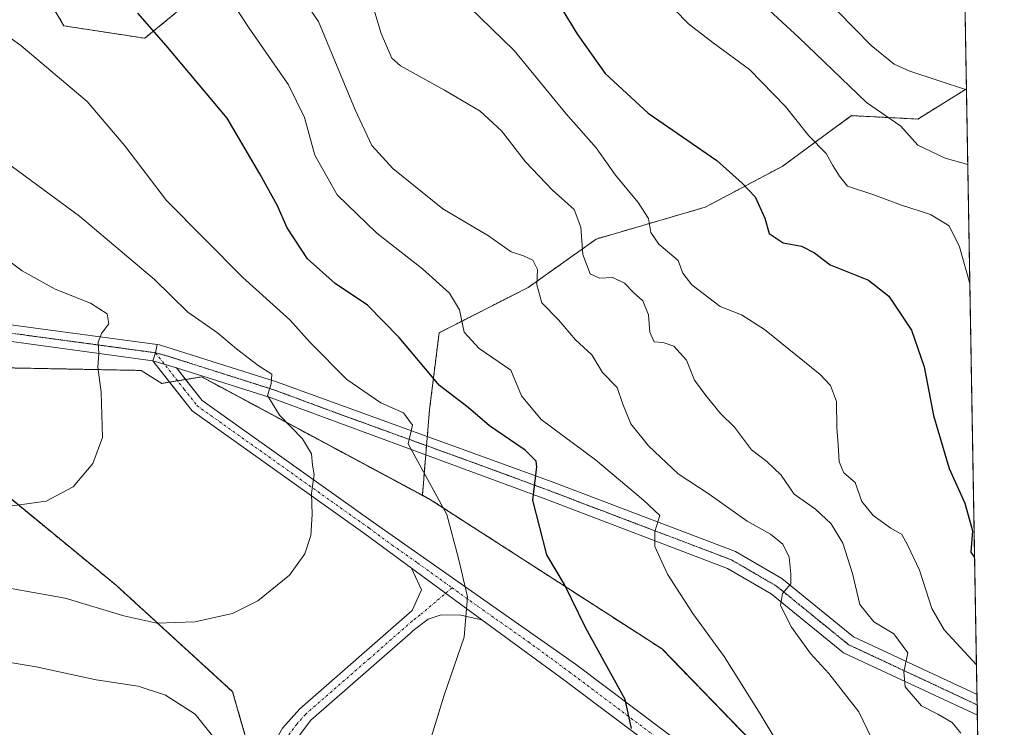
# Model space of a CAD drawing. Units: metres. Extents: x 617563 to 621012, y 4736374 to 4738746.
# Drawn here: x 620814 to 621012, y 4736738 to 4736880 of the extents above; entities that cross this region are included whole.
import ezdxf

# ---------------------------------------------------------------- set-up
doc = ezdxf.new("R2010")
doc.units = ezdxf.units.M
doc.header["$MEASUREMENT"] = 0
for name, pattern in [('TRAZO_Y_PUNTO', [1, 0.5, -0.25, 0, -0.25]), ('TRAZOS', [0.75, 0.5, -0.25]), ('TRAZOS2', [0.375, 0.25, -0.125]), ('TRAZOSX2', [1.5, 1, -0.5])]:
    doc.linetypes.add(name, pattern=pattern)
for name, color, linetype, lineweight in [('Arbolado forestal', 92, 'TRAZOS', 0), ('Arbolado forestal CxS', 92, 'Continuous', 0), ('Camino', 19, 'Continuous', 0), ('Camino Cxs', 19, 'Continuous', 0), ('Camino eje', 39, 'TRAZO_Y_PUNTO', 13), ('Comarca CxS', 133, 'Continuous', 0), ('Comunidad Autónoma CxS', 142, 'Continuous', 0), ('Curva de nivel maestra', 36, 'Continuous', 30), ('Curva de nivel normal', 36, 'Continuous', 0), ('Instalación de servicios públicos', 9, 'TRAZOSX2', 0), ('Instalación de servicios públicos CxS', 9, 'Continuous', 0), ('Municipio CxS', 142, 'Continuous', 0), ('Núcleo urbano', 19, 'Continuous', 0), ('Núcleo urbano CxS', 19, 'Continuous', 0), ('Pista no pavimentada', 254, 'Continuous', 13), ('Pista no pavimentada Cxs', 254, 'Continuous', 0), ('Pista pavimentada', 135, 'Continuous', 13), ('Pista pavimentada Cxs', 135, 'Continuous', 0), ('Pista pavimentada eje', 135, 'TRAZO_Y_PUNTO', 0), ('Provincia CxS', 1, 'Continuous', 0), ('Valla', 19, 'TRAZOS', 0), ('Vía pecuaria eje', 92, 'TRAZOS2', 0)]:
    doc.layers.add(name, color=color, linetype=linetype, lineweight=lineweight)

# ---------------------------------------------------------------- blocks, each defined once
blk = doc.blocks.new('*U154')
at = {"layer": 'Arbolado forestal CxS', "color": 92, "linetype": 'Continuous', "lineweight": 0}
blk.add_polyline3d([(620848.46, 4736883.44, 652.5), (620839.32, 4736875.96, 649.29), (620823.12, 4736878.45, 646.78), (620817.31, 4736888.42, 647.87)], dxfattribs=at)
blk.add_polyline3d([(621004.05, 4736865.8, 690.01), (621006.88, 4736704.39, 659.47), (621006.88, 4736704.39, 659.47), (620999.79, 4736706.47, 658.43), (620984.62, 4736715.29, 656.17), (620978.22, 4736720.52, 655.82), (620963.03, 4736732.92, 653.74), (620953.92, 4736742.32, 652.98), (620943.03, 4736753.57, 652.45), (620896.64, 4736783.47, 644.05), (620894.99, 4736784.36, 643.88), (620894.98, 4736784.35, 643.88), (620894.98, 4736784.36, 643.88), (620896.42, 4736801.53, 646.98), (620898.34, 4736816.94, 652.68), (620916.22, 4736826.04, 658.99), (620929.85, 4736835.73, 665.57), (620951.68, 4736842.1, 672.76), (620967.13, 4736850.28, 677.37), (620981, 4736860.45, 683.25), (620994.28, 4736859.77, 685.97), (621004.05, 4736865.8, 690.01)], close=True, dxfattribs=at)
blk = doc.blocks.new('*U167')
at = {"layer": 'Curva de nivel normal', "color": 36, "linetype": 'Continuous', "lineweight": 0}
for points in [[(620798.4, 4736753.21, 645), (620817.58, 4736749.96, 645), (620829.59, 4736747.38, 645), (620837.98, 4736746.1, 645), (620843.49, 4736744.28, 645), (620849.46, 4736740.51, 645), (620856.42, 4736731.76, 645)], [(620895.5, 4736731.7, 645), (620899.37, 4736744.29, 645), (620903.38, 4736755.92, 645), (620904.04, 4736764.01, 645), (620902.23, 4736771.68, 645), (620899.88, 4736780.49, 645), (620892.16, 4736794.71, 645), (620892.98, 4736798.43, 645), (620891.19, 4736800.89, 645), (620886.63, 4736802.92, 645), (620879.87, 4736807.58, 645), (620872.48, 4736815.02, 645), (620868.38, 4736819.53, 645), (620858.96, 4736828.03, 645), (620843.66, 4736843.44, 645), (620835.3, 4736854.4, 645), (620827.81, 4736863.26, 645), (620814.51, 4736874.48, 645), (620801.96, 4736883.43, 645)]]:
    blk.add_polyline3d(points, dxfattribs=at)
blk = doc.blocks.new('*U173')
at = {"layer": 'Curva de nivel normal', "color": 36, "linetype": 'Continuous', "lineweight": 0}
blk.add_polyline3d([(621004.06, 4736865.61, 690), (620992.7, 4736869.37, 690), (620989.55, 4736870.77, 690), (620984.97, 4736874.53, 690), (620978.2, 4736881.42, 690)], dxfattribs=at)
blk = doc.blocks.new('*U176')
at = {"layer": 'Curva de nivel normal', "color": 36, "linetype": 'Continuous', "lineweight": 0}
blk.add_polyline3d([(620953.51, 4736891.84, 685), (620970.48, 4736876.14, 685), (620984.01, 4736863.06, 685), (620990.9, 4736858.37, 685), (620994.34, 4736854.55, 685), (620999.79, 4736851.91, 685), (621004.32, 4736850.66, 685)], dxfattribs=at)
blk = doc.blocks.new('*U179')
at = {"layer": 'Curva de nivel normal', "color": 36, "linetype": 'Continuous', "lineweight": 0}
blk.add_polyline3d([(620807.56, 4736834.7, 635), (620814.74, 4736829.33, 635), (620821.39, 4736825.7, 635), (620828.44, 4736822.87, 635), (620831.81, 4736820.72, 635), (620832.14, 4736818.72, 635), (620830.64, 4736816.81, 635), (620829.98, 4736815.07, 635), (620830.14, 4736812.81, 635), (620829.9, 4736810.05, 635), (620830.59, 4736805.04, 635), (620830.82, 4736795.96, 635), (620828.93, 4736790.76, 635), (620824.96, 4736786.04, 635), (620819.56, 4736783.17, 635), (620812.28, 4736782.17, 635)], dxfattribs=at)
blk = doc.blocks.new('*U188')
at = {"layer": 'Curva de nivel normal', "color": 36, "linetype": 'Continuous', "lineweight": 0}
blk.add_polyline3d([(621006.08, 4736750.39, 670), (621006.08, 4736750.39, 670), (620999.58, 4736757.43, 670), (620997.11, 4736761.66, 670), (620994.67, 4736769.33, 670), (620992.3, 4736774.3, 670), (620991.1, 4736776.54, 670), (620988.9, 4736777.79, 670), (620985.35, 4736780.3, 670), (620983.1, 4736783.14, 670), (620981.74, 4736786.94, 670), (620979.48, 4736788.85, 670), (620978.52, 4736791.04, 670), (620978.37, 4736794.48, 670), (620978.05, 4736797.95, 670), (620977.99, 4736803.16, 670), (620976.82, 4736806.35, 670), (620974.76, 4736808.56, 670), (620963.6, 4736817.59, 670), (620958.94, 4736820.5, 670), (620954.71, 4736822.18, 670), (620948.98, 4736826.57, 670), (620947.19, 4736828.9, 670), (620946.29, 4736831.39, 670), (620942.41, 4736834.71, 670), (620940.77, 4736837, 670), (620940.29, 4736839.85, 670), (620938.26, 4736843.06, 670), (620933.7, 4736848.53, 670), (620929.84, 4736853.98, 670), (620923.71, 4736860.85, 670), (620913.41, 4736873.48, 670), (620897.54, 4736888.96, 670)], dxfattribs=at)
blk = doc.blocks.new('*U192')
at = {"layer": 'Curva de nivel normal', "color": 36, "linetype": 'Continuous', "lineweight": 0}
blk.add_polyline3d([(620806.1, 4736766.84, 640), (620823.39, 4736763.75, 640), (620835.11, 4736760.19, 640), (620841.75, 4736758.72, 640), (620849.35, 4736759.01, 640), (620856.94, 4736760.67, 640), (620862.01, 4736763.23, 640), (620868.32, 4736768.34, 640), (620871.42, 4736772.62, 640), (620872.62, 4736776.34, 640), (620872.92, 4736780.5, 640), (620872.77, 4736784.74, 640), (620873.3, 4736788.55, 640), (620872.94, 4736790.43, 640), (620872.74, 4736792.7, 640), (620870.93, 4736795.66, 640), (620866.37, 4736800.45, 640), (620863.94, 4736804.38, 640), (620864.64, 4736806.73, 640), (620864.77, 4736808.64, 640), (620862.07, 4736810.39, 640), (620857.7, 4736813.69, 640), (620853.9, 4736816.94, 640), (620847.94, 4736821.07, 640), (620841.29, 4736827.61, 640), (620826.27, 4736840.32, 640), (620806.63, 4736854.64, 640)], dxfattribs=at)
blk = doc.blocks.new('*U198')
at = {"layer": 'Curva de nivel normal', "color": 36, "linetype": 'Continuous', "lineweight": 0}
blk.add_polyline3d([(621004.74, 4736826.81, 680), (621002.69, 4736834.14, 680), (621000.61, 4736838.4, 680), (620996.88, 4736840.66, 680), (620991.03, 4736842.48, 680), (620985.27, 4736844.63, 680), (620980.22, 4736846.32, 680), (620978.62, 4736848.32, 680), (620977.25, 4736850.49, 680), (620975.92, 4736852.88, 680), (620972.47, 4736856.38, 680), (620967.81, 4736862.26, 680), (620960.59, 4736869.71, 680), (620953.29, 4736875.07, 680), (620948.34, 4736878.82, 680), (620937.28, 4736890.22, 680)], dxfattribs=at)
blk = doc.blocks.new('*U199')
at = {"layer": 'Curva de nivel normal', "color": 36, "linetype": 'Continuous', "lineweight": 0}
blk.add_polyline3d([(620882.68, 4736890.28, 665), (620886.74, 4736876.89, 665), (620888.87, 4736871.94, 665), (620890.62, 4736870.42, 665), (620899.39, 4736865.58, 665), (620906.6, 4736861.33, 665), (620910.85, 4736857.38, 665), (620915.64, 4736851.18, 665), (620921.1, 4736845.53, 665), (620925.39, 4736841.64, 665), (620926.76, 4736838.1, 665), (620927.13, 4736832.64, 665), (620928.63, 4736828.76, 665), (620930.5, 4736827.9, 665), (620933.16, 4736828.02, 665), (620935.49, 4736826.9, 665), (620937.32, 4736825.01, 665), (620939.16, 4736823.37, 665), (620940.34, 4736820.54, 665), (620940.6, 4736817.05, 665), (620941.44, 4736815.13, 665), (620943.25, 4736815.02, 665), (620945.39, 4736814.25, 665), (620947.96, 4736811.46, 665), (620949.52, 4736807.43, 665), (620951.84, 4736804.36, 665), (620954.73, 4736800.76, 665), (620957.53, 4736798, 665), (620960.94, 4736793.5, 665), (620964.02, 4736791.16, 665), (620966.94, 4736788.43, 665), (620969.5, 4736784.62, 665), (620973.78, 4736781.6, 665), (620976.92, 4736778.62, 665), (620979.25, 4736774.74, 665), (620981.2, 4736768.72, 665), (620982.69, 4736762.48, 665), (620985.5, 4736758.99, 665), (620989.47, 4736756.58, 665), (620992.33, 4736752.76, 665), (620991.5, 4736749, 665), (620991.76, 4736746, 665), (620995.06, 4736742.16, 665), (620998.3, 4736740.53, 665), (621001.22, 4736738.83, 665), (621002.93, 4736736.7, 665)], dxfattribs=at)
blk = doc.blocks.new('*U202')
at = {"layer": 'Curva de nivel maestra', "color": 36, "linetype": 'Continuous', "lineweight": 30}
blk.add_polyline3d([(620921.39, 4736884.4, 675), (620926.11, 4736876.74, 675), (620931.64, 4736868.9, 675), (620940.22, 4736860.98, 675), (620953.99, 4736851.48, 675), (620959.08, 4736846.95, 675), (620961.71, 4736844.19, 675), (620963.67, 4736839.92, 675), (620964.5, 4736836.84, 675), (620967.32, 4736834.95, 675), (620971, 4736834.31, 675), (620973.57, 4736832.98, 675), (620976.77, 4736830.52, 675), (620984.39, 4736827.5, 675), (620988.49, 4736824.28, 675), (620993.04, 4736817.43, 675), (620995.58, 4736810.12, 675), (620997.45, 4736800.38, 675), (621000.6, 4736789.71, 675), (621003.74, 4736782.76, 675), (621005.25, 4736777.22, 675), (621004.96, 4736772.96, 675), (621005.7, 4736771.87, 675)], dxfattribs=at)
blk = doc.blocks.new('*U204')
at = {"layer": 'Curva de nivel maestra', "color": 36, "linetype": 'Continuous', "lineweight": 30}
blk.add_polyline3d([(620936.93, 4736737.63, 650), (620935.62, 4736743.44, 650), (620927.72, 4736757.76, 650), (620923.5, 4736766.49, 650), (620919.95, 4736772.45, 650), (620917.12, 4736783.38, 650), (620917.9, 4736790.04, 650), (620917.79, 4736791.2, 650), (620915.62, 4736793.38, 650), (620908.45, 4736798.27, 650), (620904.17, 4736801.98, 650), (620898.44, 4736806.35, 650), (620890.32, 4736815.98, 650), (620883.96, 4736822.44, 650), (620877.49, 4736826.79, 650), (620871.98, 4736831.77, 650), (620867.85, 4736837.98, 650), (620865.91, 4736842.37, 650), (620862.4, 4736848.78, 650), (620855.85, 4736859.94, 650), (620843.59, 4736874.5, 650), (620837.92, 4736881.01, 650)], dxfattribs=at)
blk = doc.blocks.new('*U215')
at = {"layer": 'Valla', "color": 19, "linetype": 'TRAZOS', "lineweight": 0}
blk.add_polyline3d([(621007.75, 4736655.35, 661.53), (621007.73, 4736655.35, 661.55), (620897.67, 4736644.51, 647.34), (620879.37, 4736643.21, 651.62), (620879.1, 4736647.33, 645.5), (620868.08, 4736706.21, 653.98), (620856.92, 4736745.01, 645.51), (620833.57, 4736766.35, 639.22), (620783.91, 4736807.14, 629.48), (620784.23, 4736811.42, 629.28), (620791.19, 4736810.3, 630.29), (620838.62, 4736809.39, 636.29), (620842.73, 4736806.8, 637.39), (620844.28, 4736807.05, 638.56), (620845.9, 4736807.31, 638.89), (620847.51, 4736807.58, 639.43), (620850.73, 4736808.1, 638.11), (620896.63, 4736783.47, 648.47), (620943.03, 4736753.57, 652.54), (620963.03, 4736732.92, 660.48), (620979.69, 4736719.31, 657.11), (620982.08, 4736717.36, 658.21), (620983.44, 4736716.25, 658.15), (620985.63, 4736714.7, 658.45)], dxfattribs=at)

msp = doc.modelspace()

# ---------------------------------------------------------------- linework, layer by layer
at = {"layer": 'Arbolado forestal', "color": 92, "linetype": 'TRAZOS', "lineweight": 0}
for points in [[(621002.84, 4736934.67, 707.21), (621004.05, 4736865.8, 690.01)], [(620817.31, 4736888.42, 647.87), (620823.12, 4736878.45, 646.78), (620839.32, 4736875.96, 649.29), (620848.46, 4736883.44, 652.5)], [(620817.31, 4736888.42, 647.87), (620823.12, 4736878.45, 646.78), (620839.32, 4736875.96, 649.29), (620848.46, 4736883.44, 652.5)], [(621004.05, 4736865.8, 690.01), (620994.28, 4736859.77, 685.97), (620981, 4736860.45, 683.25), (620967.13, 4736850.28, 677.37), (620951.68, 4736842.1, 672.76), (620929.85, 4736835.73, 665.57), (620916.22, 4736826.04, 658.99), (620898.34, 4736816.94, 652.68), (620896.42, 4736801.53, 646.98), (620895.97, 4736796.14, 645.41), (620895.81, 4736794.31, 645.53), (620895.66, 4736792.45, 645.42), (620894.98, 4736784.36, 643.88)], [(621004.05, 4736865.8, 690.01), (620994.28, 4736859.77, 685.97), (620981, 4736860.45, 683.25), (620967.13, 4736850.28, 677.37), (620951.68, 4736842.1, 672.76), (620929.85, 4736835.73, 665.57), (620916.22, 4736826.04, 658.99), (620898.34, 4736816.94, 652.68), (620896.42, 4736801.53, 646.98), (620895.97, 4736796.14, 645.41), (620895.81, 4736794.31, 645.53), (620895.66, 4736792.45, 645.42), (620894.98, 4736784.36, 643.88)], [(621004.05, 4736865.8, 690.01), (621006.18, 4736744.46, 668.06), (621006.22, 4736742.37, 667.81), (621006.25, 4736740.28, 667.82), (621006.88, 4736704.39, 659.47)], [(620894.98, 4736784.36, 643.88), (620850.74, 4736808.11, 637.79), (620847.51, 4736807.58, 637.29), (620845.89, 4736807.32, 637.07), (620844.28, 4736807.05, 636.86), (620842.74, 4736806.8, 636.65), (620842.74, 4736806.8, 636.65), (620838.63, 4736809.39, 636.17), (620838.62, 4736809.39, 636.17), (620791.19, 4736810.3, 629.86), (620784.23, 4736811.42, 628.99), (620783.91, 4736807.14, 629.39), (620833.58, 4736766.36, 638.36), (620847.18, 4736753.92, 640.91), (620851.72, 4736749.77, 641.7), (620856.93, 4736745.01, 642.3), (620857.6, 4736742.68, 642.66), (620868.09, 4736706.21, 645.82), (620872.31, 4736683.66, 646.3), (620879.1, 4736647.33, 639.66), (620879.37, 4736643.21, 638.74)], [(621006.88, 4736704.39, 659.47), (621006.88, 4736704.39, 659.47), (620999.79, 4736706.47, 658.43), (620985.63, 4736714.7, 656.16), (620984.62, 4736715.29, 656.17), (620983.45, 4736716.24, 656.16), (620983.44, 4736716.26, 656.16), (620978.22, 4736720.52, 655.82), (620963.03, 4736732.92, 653.74), (620953.92, 4736742.33, 652.98), (620943.03, 4736753.57, 652.45), (620896.64, 4736783.47, 644.05), (620894.99, 4736784.36, 643.88), (620894.98, 4736784.35, 643.88), (620894.98, 4736784.36, 643.88)]]:
    msp.add_polyline3d(points, dxfattribs=at)
at = {"layer": 'Arbolado forestal CxS', "color": 92, "linetype": 'Continuous', "lineweight": 0}
for points in [[(621002.84, 4736934.67, 707.21), (621004.05, 4736865.8, 690.01), (620994.28, 4736859.77, 685.97), (620981, 4736860.45, 683.25), (620967.13, 4736850.28, 677.37), (620951.68, 4736842.1, 672.76), (620929.85, 4736835.73, 665.57), (620916.22, 4736826.04, 658.99), (620898.34, 4736816.94, 652.68), (620896.42, 4736801.53, 646.98), (620894.98, 4736784.36, 643.88), (620850.74, 4736808.11, 637.79), (620842.74, 4736806.8, 636.65), (620838.63, 4736809.39, 636.17), (620791.19, 4736810.3, 629.86)], [(620817.31, 4736888.42, 647.87), (620823.12, 4736878.45, 646.78), (620839.32, 4736875.96, 649.29), (620848.46, 4736883.44, 652.5)], [(620783.91, 4736807.14, 629.39), (620833.58, 4736766.36, 638.36), (620847.18, 4736753.92, 640.91), (620851.72, 4736749.77, 641.7), (620856.93, 4736745.01, 642.3), (620857.6, 4736742.68, 642.66), (620868.09, 4736706.21, 645.82), (620872.31, 4736683.66, 646.3), (620879.1, 4736647.33, 639.66), (620879.37, 4736643.21, 638.74), (620878, 4736639.79, 637.36), (620878.76, 4736630.32, 633.88), (620872.14, 4736623.15, 633.01), (620856.7, 4736613.78, 630.16)]]:
    msp.add_polyline3d(points, dxfattribs=at)
at = {"layer": 'Camino', "color": 19, "linetype": 'Continuous', "lineweight": 0}
for points in [[(620844.28, 4736807.05, 636.86), (620840.94, 4736811.32, 636.5)], [(620845.66, 4736809.94, 637.04), (620840.94, 4736811.32, 636.5)], [(620845.66, 4736809.94, 637.04), (620847.51, 4736807.58, 637.29)], [(620892.78, 4736769.78, 642.87), (620883.46, 4736776.62, 641.41), (620848.82, 4736801.26, 637.13), (620844.28, 4736807.05, 636.86)], [(620847.51, 4736807.58, 637.29), (620850.82, 4736803.36, 637.45), (620885.11, 4736778.96, 641.61), (620925.66, 4736750.5, 648.53), (620968.1, 4736718.59, 654.02), (620988.78, 4736704.29, 656.68), (620994.8, 4736701.37, 657.52), (621007.01, 4736697.3, 659.07)], [(620906.88, 4736759.44, 645.35), (620902.37, 4736760.44, 644.55), (620898.56, 4736760.36, 643.97), (620896.16, 4736759.54, 643.62), (620893.11, 4736757.26, 643.27), (620892.63, 4736756.74, 643.22), (620872.65, 4736739.32, 642.75), (620868.15, 4736733.36, 643.32), (620867.4, 4736728.04, 643.87), (620869.19, 4736720.55, 644.67), (620871.72, 4736712.94, 645.35), (620877.49, 4736690.8, 645.92), (620878.17, 4736688.64, 645.91), (620875.16, 4736687.53, 645.91), (620874.41, 4736689.92, 645.89), (620868.65, 4736712.03, 645.45), (620866.1, 4736719.67, 644.81), (620864.14, 4736727.88, 644.18), (620865.06, 4736734.42, 643.3), (620866.96, 4736737.71, 642.92), (620870.39, 4736741.59, 642.5), (620892.95, 4736761.26, 643.14), (620894.79, 4736765.42, 643.34), (620892.78, 4736769.78, 642.87)], [(620892.78, 4736769.78, 642.87), (620906.88, 4736759.44, 645.35)], [(620892.78, 4736769.78, 642.87), (620906.88, 4736759.44, 645.35)], [(621007.08, 4736693.17, 659.26), (620993.32, 4736697.76, 657.46), (620986.81, 4736700.92, 656.42), (620965.82, 4736715.43, 653.7), (620923.32, 4736747.39, 648.07), (620906.88, 4736759.44, 645.35)]]:
    msp.add_polyline3d(points, dxfattribs=at)
at = {"layer": 'Camino Cxs', "color": 19, "linetype": 'Continuous', "lineweight": 0}
msp.add_polyline3d([(620845.66, 4736809.94, 637.04), (620850.82, 4736803.36, 637.45), (620885.11, 4736778.96, 641.61), (620925.66, 4736750.5, 648.53), (620968.1, 4736718.59, 654.02), (620988.78, 4736704.29, 656.68), (620994.8, 4736701.37, 657.52), (621007.01, 4736697.3, 659.07), (621007.08, 4736693.17, 659.26), (620993.32, 4736697.76, 657.46), (620986.81, 4736700.92, 656.42), (620965.82, 4736715.43, 653.7), (620923.32, 4736747.39, 648.07), (620906.88, 4736759.44, 645.35), (620892.78, 4736769.78, 642.87), (620883.46, 4736776.62, 641.41), (620848.82, 4736801.26, 637.13), (620840.94, 4736811.32, 636.5), (620845.66, 4736809.94, 637.04)], close=True, dxfattribs=at)
msp.add_polyline3d([(620866.96, 4736737.71, 642.92), (620870.39, 4736741.59, 642.5), (620892.95, 4736761.26, 643.14), (620894.79, 4736765.42, 643.34), (620892.78, 4736769.78, 642.87), (620906.88, 4736759.44, 645.35), (620906.88, 4736759.44, 645.35), (620902.37, 4736760.44, 644.55), (620898.56, 4736760.36, 643.97), (620896.16, 4736759.54, 643.62), (620893.11, 4736757.26, 643.27), (620892.63, 4736756.74, 643.22), (620872.65, 4736739.32, 642.75), (620868.15, 4736733.36, 643.32)], dxfattribs=at)
at = {"layer": 'Camino eje', "color": 39, "linetype": 'TRAZO_Y_PUNTO', "lineweight": 13}
for points in [[(620841.5, 4736812.93, 636.57), (620847.24, 4736805.6, 637.17), (620849.82, 4736802.31, 637.29), (620884.29, 4736777.79, 641.5), (620888.95, 4736774.37, 642.32), (620894.01, 4736770.81, 643.16), (620900.93, 4736765.83, 644.31)], [(620900.93, 4736765.83, 644.31), (620894.56, 4736760.4, 643.39), (620892.91, 4736759.13, 643.21), (620884.33, 4736751.62, 642.54), (620871.52, 4736740.46, 642.62), (620869.81, 4736738.52, 642.82), (620867.56, 4736735.54, 643.13), (620866.61, 4736733.89, 643.32), (620865.77, 4736727.96, 643.99), (620867.65, 4736720.11, 644.72), (620868.92, 4736716.29, 645.12), (620870.19, 4736712.49, 645.39), (620875.95, 4736690.36, 645.9), (620876.66, 4736688.08, 645.9)], [(620900.93, 4736765.83, 644.31), (620906.13, 4736762.09, 645.16), (620916.27, 4736754.97, 647), (620924.49, 4736748.95, 648.22), (620966.96, 4736717.01, 653.84), (620987.8, 4736702.61, 656.61), (620994.06, 4736699.57, 657.54), (621007.05, 4736695.24, 659.21)]]:
    msp.add_polyline3d(points, dxfattribs=at)
at = {"layer": 'Comarca CxS', "color": 133, "linetype": 'Continuous', "lineweight": 0}
for points in [[(621011.65, 4736432.87, 706.85), (617602.81, 4736373.89, 485.21), (617584.05, 4737474.29, 508.17), (617572.48, 4738153.02, 589.48), (617563.37, 4738687.25, 536.86), (617753.04, 4738690.53, 550.57), (620822.87, 4738743.68, 737.19), (620827.36, 4738743.75, 737.54), (620971.05, 4738746.24, 771.63), (620974.53, 4738548.2, 745.67), (621011.65, 4736432.87, 706.85)], [(621011.65, 4736432.87, 706.85), (617602.81, 4736373.89, 485.21), (617584.05, 4737474.29, 508.17), (617572.48, 4738153.02, 589.48), (617563.37, 4738687.25, 536.86), (617753.04, 4738690.53, 550.57), (620822.87, 4738743.67, 737.19), (620827.36, 4738743.75, 737.54), (620971.05, 4738746.24, 771.63), (620974.53, 4738548.2, 745.67), (621011.65, 4736432.87, 706.85)]]:
    msp.add_polyline3d(points, close=True, dxfattribs=at)
at = {"layer": 'Comunidad Autónoma CxS', "color": 142, "linetype": 'Continuous', "lineweight": 0}
msp.add_polyline3d([(618367.18, 4736387.12, 501.29), (617602.81, 4736373.89, 485.21), (617584.05, 4737474.29, 508.17), (617572.48, 4738153.02, 589.48), (617566.15, 4738524.16, 537.95), (617563.37, 4738687.25, 536.86), (617753.04, 4738690.53, 550.57), (620971.05, 4738746.24, 771.63), (621011.65, 4736432.87, 706.85), (618367.18, 4736387.12, 501.29)], close=True, dxfattribs=at)
msp.add_polyline3d([(618367.18, 4736387.12, 501.29), (617602.81, 4736373.89, 485.21), (617584.05, 4737474.29, 508.17), (617572.48, 4738153.02, 589.48), (617566.15, 4738524.16, 537.95), (617563.37, 4738687.25, 536.86), (617753.04, 4738690.53, 550.57), (620971.05, 4738746.24, 771.63), (621011.65, 4736432.87, 706.85), (618367.18, 4736387.12, 501.29)], close=True, dxfattribs=at)
at = {"layer": 'Curva de nivel normal', "color": 36, "linetype": 'Continuous', "lineweight": 0}
for points in [[(620865.11, 4736892.38, 660), (620874.19, 4736879.3, 660), (620881.54, 4736861.65, 660), (620884.86, 4736854.47, 660), (620889.05, 4736849.84, 660), (620899.08, 4736841.79, 660), (620908.26, 4736836.38, 660), (620912.81, 4736833.15, 660), (620915.23, 4736832.38, 660), (620917.1, 4736831.5, 660), (620918.05, 4736829.59, 660), (620917.92, 4736826.56, 660), (620918.92, 4736822.91, 660), (620922.26, 4736819.53, 660), (620925.7, 4736815.49, 660), (620928.93, 4736812.49, 660), (620931.12, 4736808.96, 660), (620934.03, 4736805.95, 660), (620935.2, 4736802.6, 660), (620936.78, 4736798.71, 660), (620940.32, 4736794.26, 660), (620946.29, 4736788.66, 660), (620952.48, 4736784.58, 660), (620960.09, 4736779.2, 660), (620964.8, 4736776.55, 660), (620967.26, 4736774.6, 660), (620968.54, 4736771.96, 660), (620968.85, 4736768.61, 660), (620968.84, 4736766.62, 660), (620967.15, 4736764.71, 660), (620966.79, 4736762.29, 660), (620969.01, 4736757.95, 660), (620972.81, 4736752.67, 660), (620976.49, 4736748.63, 660), (620982.46, 4736740.94, 660), (620987.79, 4736730.04, 660)], [(620857.18, 4736882.64, 655), (620860.25, 4736877.96, 655), (620868.17, 4736866.63, 655), (620871.36, 4736860.07, 655), (620873.4, 4736852.5, 655), (620877.9, 4736844.58, 655), (620885.82, 4736836.91, 655), (620894.98, 4736829.77, 655), (620900.39, 4736824.85, 655), (620902.43, 4736821.56, 655), (620903.35, 4736817.06, 655), (620906.37, 4736813.81, 655), (620912.71, 4736809.41, 655), (620914.88, 4736804.33, 655), (620918.78, 4736799.56, 655), (620929.67, 4736791.46, 655), (620939.34, 4736783.42, 655), (620942.61, 4736780.29, 655), (620941.61, 4736777.13, 655), (620941.58, 4736774.12, 655), (620944.1, 4736768.56, 655), (620949.19, 4736760.67, 655), (620955.48, 4736752.09, 655), (620962.73, 4736740.54, 655), (620971.11, 4736726.55, 655)]]:
    msp.add_polyline3d(points, dxfattribs=at)
at = {"layer": 'Instalación de servicios públicos', "color": 9, "linetype": 'TRAZOSX2', "lineweight": 0}
for points in [[(621007.75, 4736655.35, 659.67), (621007.73, 4736655.35, 659.67), (620897.67, 4736644.51, 641.37), (620879.37, 4736643.21, 638.74), (620879.1, 4736647.33, 639.66), (620868.08, 4736706.21, 645.82), (620856.92, 4736745.01, 642.3), (620833.57, 4736766.35, 638.36), (620783.91, 4736807.14, 629.39), (620784.23, 4736811.42, 628.99), (620791.19, 4736810.3, 629.86), (620838.62, 4736809.39, 636.17)], [(620838.62, 4736809.39, 636.17), (620842.73, 4736806.8, 636.65), (620842.74, 4736806.8, 636.65), (620844.28, 4736807.05, 636.86)], [(620844.28, 4736807.05, 636.86), (620845.9, 4736807.31, 637.07)], [(620845.9, 4736807.31, 637.07), (620847.51, 4736807.58, 637.29)], [(620847.51, 4736807.58, 637.29), (620850.73, 4736808.1, 637.78), (620850.74, 4736808.09, 637.79), (620896.63, 4736783.47, 644.05), (620943.03, 4736753.57, 652.45), (620963.03, 4736732.92, 653.74), (620979.69, 4736719.31, 655.87), (620982.08, 4736717.36, 656.01), (620983.44, 4736716.25, 656.16)]]:
    msp.add_polyline3d(points, dxfattribs=at)
at = {"layer": 'Instalación de servicios públicos CxS', "color": 9, "linetype": 'Continuous', "lineweight": 0}
for points in [[(620791.19, 4736810.3, 629.86), (620838.62, 4736809.39, 636.17), (620838.62, 4736809.39, 636.17), (620842.73, 4736806.8, 636.65), (620842.74, 4736806.8, 636.65), (620844.28, 4736807.05, 636.86), (620845.9, 4736807.31, 637.07), (620847.51, 4736807.58, 637.29), (620850.73, 4736808.1, 637.78), (620850.74, 4736808.09, 637.79), (620896.63, 4736783.47, 644.05), (620943.03, 4736753.57, 652.45), (620963.03, 4736732.92, 653.74)], [(620868.08, 4736706.21, 645.82), (620856.92, 4736745.01, 642.3), (620833.57, 4736766.35, 638.36), (620783.91, 4736807.14, 629.39)]]:
    msp.add_polyline3d(points, dxfattribs=at)
at = {"layer": 'Municipio CxS', "color": 142, "linetype": 'Continuous', "lineweight": 0}
msp.add_polyline3d([(617753.04, 4738690.53, 550.57), (620971.05, 4738746.24, 771.63), (621011.65, 4736432.87, 706.85), (617602.81, 4736373.89, 485.21)], dxfattribs=at)
msp.add_polyline3d([(617753.04, 4738690.53, 550.57), (620971.05, 4738746.24, 771.63), (621011.65, 4736432.87, 706.85), (617602.81, 4736373.89, 485.21)], dxfattribs=at)
at = {"layer": 'Núcleo urbano', "color": 19, "linetype": 'Continuous', "lineweight": 0}
for points in [[(620894.98, 4736784.36, 643.88), (620850.74, 4736808.11, 637.79), (620847.51, 4736807.58, 637.29), (620845.89, 4736807.32, 637.07), (620844.28, 4736807.05, 636.86), (620842.74, 4736806.8, 636.65), (620842.74, 4736806.8, 636.65), (620838.63, 4736809.39, 636.17), (620838.62, 4736809.39, 636.17), (620791.19, 4736810.3, 629.86), (620784.23, 4736811.42, 628.99), (620783.91, 4736807.14, 629.39), (620833.58, 4736766.36, 638.36), (620847.18, 4736753.92, 640.91), (620851.72, 4736749.77, 641.7), (620856.93, 4736745.01, 642.3), (620857.6, 4736742.68, 642.66), (620868.09, 4736706.21, 645.82), (620872.31, 4736683.66, 646.3), (620879.1, 4736647.33, 639.66), (620879.37, 4736643.21, 638.74)], [(621006.88, 4736704.39, 659.47), (621006.88, 4736704.39, 659.47), (620999.79, 4736706.47, 658.43), (620985.63, 4736714.7, 656.16), (620984.62, 4736715.29, 656.17), (620983.45, 4736716.24, 656.16), (620983.44, 4736716.26, 656.16), (620978.22, 4736720.52, 655.82), (620963.03, 4736732.92, 653.74), (620953.92, 4736742.33, 652.98), (620943.03, 4736753.57, 652.45), (620896.64, 4736783.47, 644.05), (620894.99, 4736784.36, 643.88), (620894.98, 4736784.35, 643.88), (620894.98, 4736784.36, 643.88)]]:
    msp.add_polyline3d(points, dxfattribs=at)
at = {"layer": 'Núcleo urbano CxS', "color": 19, "linetype": 'Continuous', "lineweight": 0}
for points in [[(620791.19, 4736810.3, 629.86), (620838.63, 4736809.39, 636.17), (620842.74, 4736806.8, 636.65), (620850.74, 4736808.11, 637.79), (620894.98, 4736784.36, 643.88), (620894.98, 4736784.36, 643.88), (620894.98, 4736784.35, 643.88), (620894.99, 4736784.36, 643.88), (620896.64, 4736783.47, 644.05), (620943.03, 4736753.57, 652.45), (620953.92, 4736742.32, 652.98), (620963.03, 4736732.92, 653.74)], [(620868.09, 4736706.21, 645.82), (620857.6, 4736742.68, 642.66), (620856.93, 4736745.01, 642.3), (620851.72, 4736749.77, 641.7), (620847.18, 4736753.92, 640.91), (620833.58, 4736766.36, 638.36), (620783.91, 4736807.14, 629.39)]]:
    msp.add_polyline3d(points, dxfattribs=at)
at = {"layer": 'Pista no pavimentada', "color": 254, "linetype": 'Continuous', "lineweight": 13}
for points in [[(620840.94, 4736811.32, 636.5), (620841.5, 4736812.93, 636.57), (620841.78, 4736814.58, 636.51)], [(620841.78, 4736814.58, 636.51), (620842.31, 4736814.51, 636.59), (620865.73, 4736807.09, 640.2), (620921.03, 4736787.07, 650.43), (620957.76, 4736773.12, 657.67), (620967.07, 4736767.7, 659.52), (620981.43, 4736756.02, 662.84), (621006.18, 4736744.46, 668.06)], [(620845.66, 4736809.94, 637.04), (620840.94, 4736811.32, 636.5)], [(621006.25, 4736740.28, 667.82), (620979.42, 4736752.82, 662.29), (620964.94, 4736764.6, 659.44), (620956.14, 4736769.72, 657.34), (620919.7, 4736783.56, 650.6), (620864.64, 4736803.93, 640.01), (620845.66, 4736809.94, 637.04)], [(621006.18, 4736744.46, 668.06), (621006.25, 4736740.28, 667.82)]]:
    msp.add_polyline3d(points, dxfattribs=at)
at = {"layer": 'Pista no pavimentada Cxs', "color": 254, "linetype": 'Continuous', "lineweight": 0}
msp.add_polyline3d([(620845.66, 4736809.94, 637.04), (620840.94, 4736811.32, 636.5), (620841.5, 4736812.93, 636.57), (620841.78, 4736814.58, 636.51), (620842.31, 4736814.51, 636.59), (620865.73, 4736807.09, 640.2), (620921.03, 4736787.07, 650.43), (620957.76, 4736773.12, 657.67), (620967.07, 4736767.7, 659.52), (620981.43, 4736756.02, 662.84), (621006.18, 4736744.46, 668.06), (621006.25, 4736740.28, 667.82), (620979.42, 4736752.82, 662.29), (620964.94, 4736764.6, 659.44), (620956.14, 4736769.72, 657.34), (620919.7, 4736783.56, 650.6), (620864.64, 4736803.93, 640.01), (620845.66, 4736809.94, 637.04)], close=True, dxfattribs=at)
at = {"layer": 'Pista pavimentada', "color": 135, "linetype": 'Continuous', "lineweight": 13}
for points in [[(620494.21, 4736969.43, 588.98), (620494.69, 4736967.62, 589.09), (620499.91, 4736965.84, 589.61), (620524.22, 4736955.93, 592.43), (620547.87, 4736945.02, 594.54), (620571.35, 4736936.35, 596.55), (620581.26, 4736930.97, 597.57), (620616.18, 4736907.06, 603.03), (620668.94, 4736867.73, 611.52), (620677.23, 4736859.43, 612.92), (620691.13, 4736839.69, 615.77), (620693.99, 4736836.74, 616.34), (620700.39, 4736833.38, 617.45), (620722.05, 4736825.92, 621.2), (620738.97, 4736822.64, 623.68), (620772.86, 4736819.66, 627.62), (620809.39, 4736818.96, 632.05), (620841.78, 4736814.58, 636.51)], [(620840.94, 4736811.32, 636.5), (620809.13, 4736815.63, 632.04), (620772.69, 4736816.32, 627.62), (620738.5, 4736819.33, 624.3), (620721.18, 4736822.68, 621.77), (620699.06, 4736830.3, 617.42), (620691.97, 4736834.03, 616.34), (620691.54, 4736834.48, 616.25)], [(620840.94, 4736811.32, 636.5), (620841.5, 4736812.93, 636.57), (620841.78, 4736814.58, 636.51)]]:
    msp.add_polyline3d(points, dxfattribs=at)
at = {"layer": 'Pista pavimentada Cxs', "color": 135, "linetype": 'Continuous', "lineweight": 0}
msp.add_polyline3d([(620700.39, 4736833.38, 617.45), (620722.05, 4736825.92, 621.2), (620738.97, 4736822.64, 623.68), (620772.86, 4736819.66, 627.62), (620809.39, 4736818.96, 632.05), (620841.78, 4736814.58, 636.51), (620841.78, 4736814.58, 636.51), (620841.5, 4736812.93, 636.57), (620840.94, 4736811.32, 636.5), (620809.13, 4736815.63, 632.04), (620772.69, 4736816.32, 627.62), (620738.5, 4736819.33, 624.3), (620721.18, 4736822.68, 621.77), (620699.06, 4736830.3, 617.42)], dxfattribs=at)
at = {"layer": 'Pista pavimentada eje', "color": 135, "linetype": 'TRAZO_Y_PUNTO', "lineweight": 0}
for points in [[(620690.42, 4736838.02, 615.8), (620691.18, 4736837.25, 616.01), (620692.87, 4736835.5, 616.33), (620696.53, 4736833.52, 616.97), (620699.73, 4736831.84, 617.43), (620721.62, 4736824.3, 621.3), (620730.28, 4736822.63, 622.73), (620738.74, 4736820.99, 623.97), (620772.78, 4736817.99, 627.65), (620791, 4736817.65, 629.74), (620809.26, 4736817.3, 632.08), (620825.17, 4736815.14, 634.1), (620841.5, 4736812.93, 636.57)], [(620841.5, 4736812.93, 636.57), (620843.99, 4736812.23, 636.8), (620865.19, 4736805.51, 640.1), (620878.95, 4736800.42, 642.5), (620906.6, 4736790.41, 647.61), (620920.37, 4736785.32, 650.53), (620956.95, 4736771.42, 657.52), (620966.01, 4736766.15, 659.49), (620980.43, 4736754.42, 662.69), (620992.8, 4736748.64, 665.12), (621006.22, 4736742.37, 667.81)]]:
    msp.add_polyline3d(points, dxfattribs=at)
at = {"layer": 'Provincia CxS', "color": 1, "linetype": 'Continuous', "lineweight": 0}
msp.add_polyline3d([(621011.65, 4736432.87, 706.85), (617602.81, 4736373.89, 485.21), (617563.37, 4738687.25, 536.86), (620971.05, 4738746.24, 771.63), (621011.65, 4736432.87, 706.85)], close=True, dxfattribs=at)
msp.add_polyline3d([(621011.65, 4736432.87, 706.85), (617602.81, 4736373.89, 485.21), (617563.37, 4738687.25, 536.86), (620971.05, 4738746.24, 771.63), (621011.65, 4736432.87, 706.85)], close=True, dxfattribs=at)
at = {"layer": 'Vía pecuaria eje', "color": 92, "linetype": 'TRAZOS2', "lineweight": 0}
msp.add_polyline3d([(620813.24, 4736816.76, 632.55), (620817.21, 4736816.22, 633.02), (620821.19, 4736815.68, 633.51), (620825.17, 4736815.14, 634.1), (620829.25, 4736814.59, 634.71), (620833.33, 4736814.04, 635.34), (620837.41, 4736813.48, 635.99), (620841.5, 4736812.93, 636.57), (620843.99, 4736812.23, 636.8), (620848.73, 4736810.72, 637.37), (620852.63, 4736809.49, 638.05), (620856.54, 4736808.25, 638.71), (620860.44, 4736807.01, 639.13), (620865.19, 4736805.51, 640.1), (620868.63, 4736804.24, 640.77), (620872.07, 4736802.96, 641.16), (620875.51, 4736801.69, 641.66), (620878.95, 4736800.42, 642.5), (620883.56, 4736798.75, 643.36), (620888.17, 4736797.08, 643.99), (620892.77, 4736795.41, 644.83), (620896.68, 4736794, 645.75), (620899.99, 4736792.8, 646.36), (620903.29, 4736791.6, 646.92), (620906.6, 4736790.41, 647.61), (620911.19, 4736788.71, 648.69), (620915.78, 4736787.01, 649.54), (620920.37, 4736785.32, 650.53), (620924.15, 4736783.88, 651.39), (620927.94, 4736782.44, 652.04), (620931.73, 4736781, 652.8), (620935.52, 4736779.56, 653.7), (620938.58, 4736778.4, 654.24), (620943.18, 4736776.65, 655.04), (620947.77, 4736774.91, 656.03), (620952.36, 4736773.16, 656.84), (620956.95, 4736771.42, 657.52), (620959.28, 4736770.07, 658.13), (620961.61, 4736768.71, 658.78), (620963.81, 4736767.43, 659.08), (620966.01, 4736766.15, 659.49), (620968.5, 4736764.12, 660.09), (620970.99, 4736762.09, 660.55), (620973.18, 4736760.31, 661.12), (620976.8, 4736757.37, 661.9), (620980.43, 4736754.42, 662.69), (620984.55, 4736752.49, 663.35), (620988.67, 4736750.57, 664.2), (620992.8, 4736748.64, 665.12), (620997.02, 4736746.67, 665.92), (621001.23, 4736744.7, 666.83), (621005.45, 4736742.73, 667.62), (621006.22, 4736742.37, 667.81)], dxfattribs=at)

# ---------------------------------------------------------------- block references
at = {"layer": 'Arbolado forestal CxS', "color": 92, "linetype": 'Continuous', "lineweight": 0}
msp.add_blockref('*U154', (0, 0), dxfattribs=at)
at = {"layer": 'Curva de nivel maestra', "color": 36, "linetype": 'Continuous', "lineweight": 30}
for name in ['*U202', '*U204']:
    msp.add_blockref(name, (0, 0), dxfattribs=at)
at = {"layer": 'Curva de nivel normal', "color": 36, "linetype": 'Continuous', "lineweight": 0}
for name in ['*U173', '*U188', '*U198', '*U176', '*U167', '*U192', '*U179', '*U199']:
    msp.add_blockref(name, (0, 0), dxfattribs=at)
at = {"layer": 'Valla', "color": 19, "linetype": 'TRAZOS', "lineweight": 0}
msp.add_blockref('*U215', (0, 0), dxfattribs=at)

doc.saveas('drawing.dxf')
